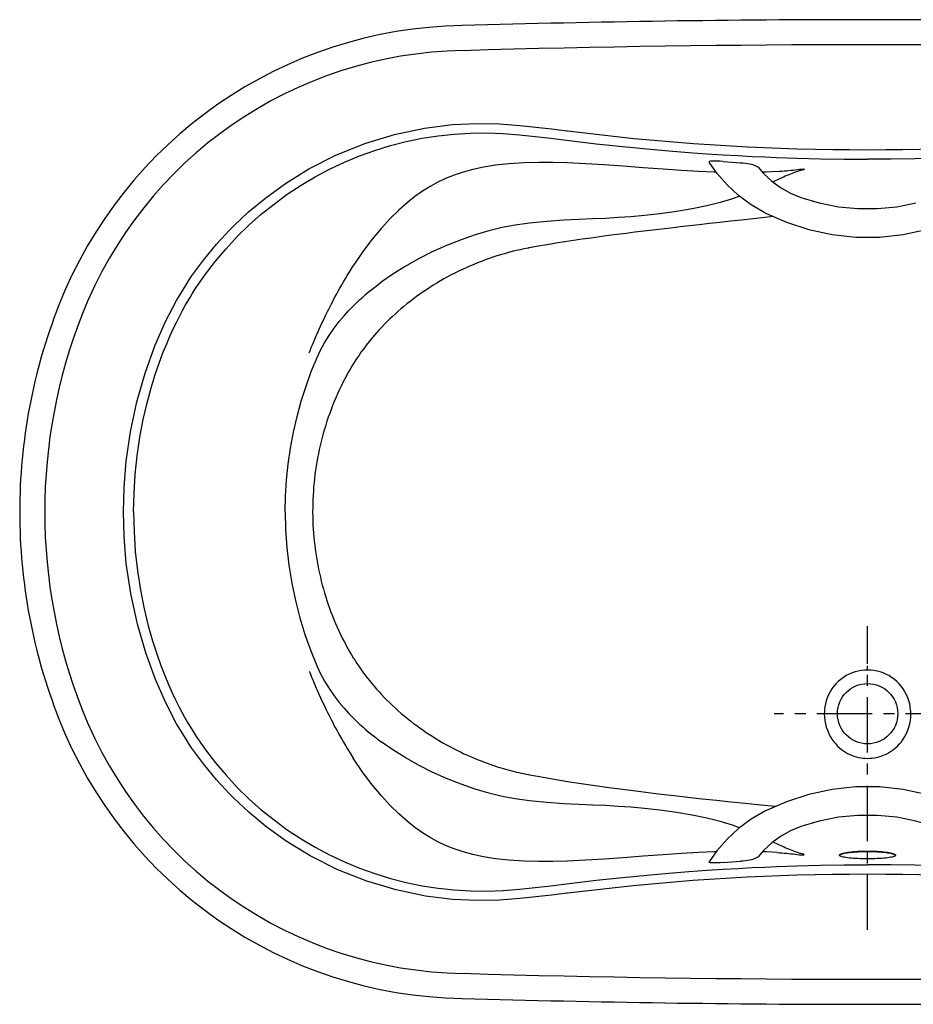
# Model space of a CAD drawing. Extents: x -35.8 to 35.7, y 0.1 to 41.6.
# Drawn here: x -35.8 to 1.9, y 0.1 to 41.6 of the extents above; entities that cross this region are included whole.
import ezdxf

# ---------------------------------------------------------------- set-up
doc = ezdxf.new("R2010")
doc.units = 0
doc.header["$LTSCALE"] = 0.935
doc.header["$MEASUREMENT"] = 0
doc.linetypes.add('CENTERX2', pattern=[4, 2.5, -0.5, 0.5, -0.5])
doc.layers.get('0').update_dxf_attribs({"linetype": 'CONTINUOUS'})
doc.layers.add('CENTER', color=1, linetype='CENTERX2')

msp = doc.modelspace()

# ---------------------------------------------------------------- linework, layer by layer
for p, q in [((-14.667, 37.172), (-14.644, 37.17)), ((-12.674, 36.94), (-12.647, 36.936)), ((-6.086, 35.651), (-5.358, 35.596)), ((-2.703, 35.344), (-2.678, 35.303)), ((-28.665, 30.564), (-28.656, 30.578)), ((-21.95, 26.662), (-21.959, 26.645)), ((-23.397, 20.875), (-23.397, 20.843)), ((-21.909, 15.111), (-21.898, 15.09)), ((0, 14.215), (0, 14.385)), ((-1.997, 12.377), (-1.997, 12.375)), ((-1.824, 12.375), (-1.824, 12.373)), ((-28.656, 11.172), (-28.665, 11.186)), ((-14.3, 9.808), (-14.259, 9.8)), ((-2.034, 7.85), (-2.818, 7.615)), ((-3.746, 6.852), (-3.987, 6.964)), ((-2.703, 6.406), (-2.678, 6.447)), ((-1.181, 6.399), (-1.182, 6.398)), ((-1.166, 6.414), (-1.181, 6.399)), ((1.184, 6.401), (1.172, 6.387)), ((1.182, 6.398), (1.181, 6.399)), ((1.187, 6.413), (1.184, 6.401)), ((-6.086, 6.099), (-5.358, 6.154)), ((-14.644, 4.58), (-14.667, 4.578)), ((-12.647, 4.814), (-12.674, 4.81))]:
    msp.add_line(p, q)
for points in [[(-26.716, 32.943), (-26.096, 33.524), (-25.378, 34.119), (-24.539, 34.726), (-23.556, 35.333), (-22.417, 35.913), (-21.197, 36.406), (-19.94, 36.788), (-18.675, 37.055), (-17.507, 37.202), (-16.459, 37.254), (-15.516, 37.238), (-14.667, 37.172)], [(-14.644, 37.17), (-13.987, 37.097), (-13.33, 37.02), (-12.674, 36.94)], [(-12.647, 36.936), (-9.851, 36.624), (-7.334, 36.41), (-5.057, 36.27), (-2.989, 36.188)], [(-28.307, 30.332), (-27.915, 30.897), (-27.495, 31.445), (-27.048, 31.974), (-26.576, 32.481), (-26.082, 32.964), (-25.565, 33.422), (-25.027, 33.856), (-24.467, 34.265), (-23.887, 34.648), (-23.291, 35.002), (-22.681, 35.326), (-22.057, 35.62), (-21.421, 35.884), (-20.774, 36.117), (-20.117, 36.319), (-19.455, 36.489), (-18.786, 36.626), (-18.111, 36.732), (-17.431, 36.806), (-16.746, 36.848), (-16.059, 36.857), (-15.37, 36.833), (-14.681, 36.777)], [(-14.681, 36.777), (-14.01, 36.704), (-13.348, 36.627), (-12.693, 36.547)], [(-12.693, 36.547), (-11.444, 36.398), (-10.318, 36.277), (-9.301, 36.178), (-8.38, 36.097), (-7.542, 36.031), (-6.78, 35.976), (-6.084, 35.931), (-5.449, 35.895), (-4.867, 35.865), (-4.334, 35.84), (-3.844, 35.82), (-3.394, 35.804), (-2.985, 35.791)], [(-2.989, 36.188), (-2.195, 36.168), (-1.469, 36.154), (-0.762, 36.147), (0, 36.144)], [(0, 36.144), (0.767, 36.147), (1.477, 36.155), (2.203, 36.168), (2.989, 36.188)], [(-2.985, 35.791), (-1.99, 35.766), (-0.995, 35.752), (0, 35.747)], [(2.985, 35.791), (1.99, 35.766), (0.995, 35.752), (0, 35.747)], [(-14.476, 35.596), (-15.12, 35.555), (-15.686, 35.492), (-16.189, 35.41), (-16.643, 35.311), (-17.055, 35.198), (-17.435, 35.071), (-17.789, 34.929), (-18.121, 34.773), (-18.443, 34.598), (-18.764, 34.399), (-19.085, 34.173), (-19.418, 33.91), (-19.765, 33.603), (-20.124, 33.248), (-20.496, 32.842), (-20.881, 32.378), (-21.277, 31.85), (-21.684, 31.249)], [(-12.646, 35.59), (-13.268, 35.608), (-13.879, 35.611), (-14.476, 35.596)], [(-6.385, 35.201), (-6.469, 35.204), (-7.128, 35.232), (-7.842, 35.271), (-8.62, 35.323), (-9.466, 35.385), (-10.302, 35.447), (-11.11, 35.505), (-11.893, 35.554), (-12.646, 35.59)], [(-6.086, 35.651), (-6.221, 35.66), (-6.348, 35.665), (-6.463, 35.666), (-6.556, 35.663), (-6.624, 35.656), (-6.667, 35.645), (-6.683, 35.631), (-6.681, 35.623)], [(-4.331, 33.49), (-4.907, 33.825), (-5.44, 34.217), (-5.924, 34.663), (-6.353, 35.156), (-6.681, 35.623)], [(-5.358, 35.596), (-5.262, 35.588), (-5.161, 35.576), (-5.062, 35.562), (-4.974, 35.547), (-4.899, 35.531), (-4.842, 35.516), (-4.807, 35.502)], [(-4.807, 35.502), (-4.722, 35.46), (-4.632, 35.419)], [(-4.632, 35.419), (-4.614, 35.408), (-4.613, 35.407)], [(-4.613, 35.407), (-4.382, 35.142), (-4.042, 34.826), (-3.664, 34.55), (-3.254, 34.319), (-2.818, 34.135)], [(-2.678, 35.303), (-2.711, 35.297), (-2.743, 35.29), (-2.777, 35.283), (-2.81, 35.274), (-2.843, 35.265), (-2.878, 35.255), (-2.915, 35.243), (-2.956, 35.23), (-3.001, 35.215), (-3.052, 35.197), (-3.109, 35.175), (-3.176, 35.149), (-3.249, 35.119), (-3.324, 35.087), (-3.398, 35.055), (-3.47, 35.024), (-3.54, 34.992), (-3.609, 34.961), (-3.677, 34.93), (-3.746, 34.898), (-3.987, 34.786)], [(-3.816, 35.227), (-3.715, 35.234), (-3.617, 35.242), (-3.52, 35.25), (-3.423, 35.258), (-3.328, 35.267), (-3.235, 35.277), (-3.142, 35.287), (-3.051, 35.297), (-2.963, 35.308), (-2.875, 35.319), (-2.789, 35.331), (-2.703, 35.344)], [(-3.816, 35.227), (-4.275, 35.202), (-4.43, 35.197)], [(-5.4, 34.188), (-5.701, 34.081), (-6.218, 33.924), (-6.783, 33.78), (-7.397, 33.65), (-8.061, 33.535), (-8.764, 33.439), (-9.409, 33.369), (-9.983, 33.32), (-10.512, 33.283), (-11.047, 33.252), (-11.596, 33.226), (-12.17, 33.201), (-12.8, 33.171), (-13.523, 33.125), (-14.259, 33.054)], [(-2.818, 34.135), (-2.034, 33.9), (-1.229, 33.741), (-0.411, 33.662), (0.411, 33.662), (1.229, 33.741), (2.034, 33.9)], [(-3.958, 33.324), (-4.338, 33.286), (-4.82, 33.235), (-5.312, 33.181), (-5.778, 33.13), (-6.231, 33.079), (-6.671, 33.03), (-7.095, 32.982), (-7.505, 32.936), (-7.904, 32.89), (-8.293, 32.845), (-8.676, 32.801), (-9.056, 32.756), (-9.433, 32.711), (-9.809, 32.665), (-10.182, 32.619), (-10.552, 32.572), (-10.921, 32.524), (-11.289, 32.474), (-11.658, 32.423), (-12.028, 32.371), (-12.399, 32.316), (-12.771, 32.259), (-13.143, 32.199), (-13.516, 32.137), (-13.888, 32.073), (-14.259, 32.007)], [(-4.331, 33.49), (-3.424, 33.085), (-2.476, 32.777), (-1.497, 32.57), (-0.501, 32.465), (0.502, 32.465), (1.498, 32.57), (2.476, 32.777), (3.424, 33.085), (4.331, 33.49)], [(-27.06, 32.591), (-26.946, 32.71), (-26.832, 32.827), (-26.716, 32.943)], [(-14.259, 33.054), (-14.857, 32.968), (-15.413, 32.861), (-15.965, 32.727), (-16.54, 32.559), (-17.139, 32.352), (-17.748, 32.111), (-18.352, 31.84), (-18.938, 31.544), (-19.497, 31.229), (-20.02, 30.902), (-20.502, 30.566)], [(-28.656, 30.578), (-28.499, 30.81), (-28.337, 31.04), (-28.17, 31.269), (-27.998, 31.495), (-27.821, 31.719), (-27.639, 31.941), (-27.451, 32.16), (-27.258, 32.377), (-27.06, 32.591)], [(-14.313, 31.997), (-14.483, 31.963), (-14.65, 31.928), (-14.816, 31.89), (-14.982, 31.85), (-15.146, 31.808), (-15.31, 31.763), (-15.473, 31.715), (-15.636, 31.665), (-15.799, 31.613), (-15.961, 31.557), (-16.123, 31.499), (-16.285, 31.439), (-16.446, 31.376), (-16.607, 31.31), (-16.767, 31.242), (-16.926, 31.172), (-17.084, 31.099), (-17.242, 31.024), (-17.398, 30.946), (-17.554, 30.866), (-17.708, 30.783), (-17.861, 30.699), (-18.013, 30.612), (-18.162, 30.523), (-18.31, 30.433), (-18.456, 30.34), (-18.601, 30.246), (-18.743, 30.15), (-18.883, 30.052), (-19.021, 29.953), (-19.156, 29.852), (-19.29, 29.749), (-19.421, 29.645), (-19.55, 29.54), (-19.677, 29.433), (-19.801, 29.325), (-19.923, 29.217), (-20.042, 29.107), (-20.159, 28.996), (-20.273, 28.884), (-20.385, 28.771), (-20.494, 28.657), (-20.6, 28.543), (-20.704, 28.428), (-20.806, 28.312), (-20.905, 28.195), (-21.001, 28.078), (-21.095, 27.96), (-21.186, 27.842), (-21.274, 27.724), (-21.36, 27.606), (-21.443, 27.488), (-21.523, 27.369), (-21.601, 27.251), (-21.676, 27.133), (-21.748, 27.015), (-21.818, 26.897), (-21.885, 26.78), (-21.95, 26.662)], [(-14.259, 32.007), (-14.277, 32.003), (-14.295, 32), (-14.313, 31.997)], [(-23.547, 27.584), (-23.521, 27.646), (-23.495, 27.708), (-23.469, 27.771), (-23.443, 27.833), (-23.417, 27.894), (-23.391, 27.957), (-23.364, 28.022), (-23.336, 28.088), (-23.307, 28.156), (-23.276, 28.226), (-23.243, 28.302), (-23.207, 28.385), (-23.166, 28.478), (-23.119, 28.583), (-23.065, 28.702), (-23.005, 28.832), (-22.943, 28.964), (-22.884, 29.089), (-22.827, 29.207), (-22.771, 29.32), (-22.717, 29.429), (-22.663, 29.536), (-22.608, 29.644), (-22.552, 29.751), (-22.498, 29.855), (-22.443, 29.958), (-22.384, 30.066), (-22.32, 30.184), (-22.248, 30.313), (-22.171, 30.448), (-22.094, 30.581), (-22.017, 30.711), (-21.939, 30.841), (-21.859, 30.972), (-21.774, 31.107), (-21.684, 31.249)], [(-31.374, 20.875), (-31.347, 21.902), (-31.256, 23.023), (-31.079, 24.25), (-30.811, 25.516), (-30.464, 26.731), (-30.048, 27.883), (-29.6, 28.903), (-29.136, 29.791), (-28.665, 30.564)], [(-30.946, 20.875), (-30.93, 21.671), (-30.88, 22.461), (-30.798, 23.246), (-30.684, 24.023), (-30.541, 24.778), (-30.379, 25.479), (-30.208, 26.109), (-30.036, 26.664), (-29.869, 27.151), (-29.708, 27.582), (-29.552, 27.966), (-29.403, 28.31), (-29.262, 28.619), (-29.127, 28.896), (-29, 29.146), (-28.881, 29.371), (-28.769, 29.573), (-28.665, 29.755), (-28.567, 29.919), (-28.475, 30.069), (-28.389, 30.206), (-28.307, 30.332)], [(-23.209, 27.389), (-23.065, 27.697), (-22.897, 28.007), (-22.704, 28.32), (-22.489, 28.63), (-22.275, 28.908), (-22.074, 29.145), (-21.89, 29.347), (-21.72, 29.524), (-21.562, 29.68), (-21.416, 29.817), (-21.284, 29.936), (-21.164, 30.041), (-21.052, 30.136), (-20.945, 30.224), (-20.836, 30.312), (-20.725, 30.398), (-20.614, 30.483), (-20.502, 30.566)], [(-24.559, 20.875), (-24.545, 21.544), (-24.503, 22.218), (-24.433, 22.894), (-24.335, 23.569), (-24.209, 24.238), (-24.056, 24.898), (-23.879, 25.545), (-23.677, 26.178), (-23.453, 26.793), (-23.209, 27.389)], [(-21.959, 26.645), (-22.042, 26.489), (-22.122, 26.332), (-22.2, 26.174), (-22.275, 26.014), (-22.349, 25.854), (-22.42, 25.691), (-22.488, 25.528), (-22.554, 25.364), (-22.618, 25.199), (-22.679, 25.033), (-22.738, 24.866), (-22.795, 24.698), (-22.848, 24.529), (-22.9, 24.36), (-22.949, 24.19), (-22.995, 24.019), (-23.039, 23.848), (-23.08, 23.676), (-23.119, 23.503), (-23.156, 23.33), (-23.189, 23.156), (-23.221, 22.982), (-23.249, 22.808), (-23.275, 22.633), (-23.299, 22.458), (-23.32, 22.283), (-23.339, 22.107), (-23.355, 21.932), (-23.368, 21.756), (-23.379, 21.58), (-23.387, 21.404), (-23.393, 21.227), (-23.396, 21.051), (-23.397, 20.875)], [(-28.665, 11.186), (-29.133, 11.952), (-29.591, 12.829), (-30.03, 13.822), (-30.438, 14.938), (-30.788, 16.143), (-31.069, 17.438), (-31.254, 18.709), (-31.347, 19.846), (-31.374, 20.875)], [(-30.946, 20.875), (-30.928, 20.041), (-30.874, 19.214), (-30.784, 18.393), (-30.659, 17.581), (-30.504, 16.8), (-30.33, 16.084), (-30.15, 15.448), (-29.972, 14.893), (-29.799, 14.408), (-29.633, 13.98), (-29.473, 13.599), (-29.322, 13.26), (-29.178, 12.956), (-29.042, 12.684), (-28.914, 12.441), (-28.795, 12.224), (-28.684, 12.029), (-28.581, 11.853), (-28.484, 11.695), (-28.393, 11.551), (-28.307, 11.418)], [(-24.559, 20.875), (-24.542, 20.132), (-24.49, 19.382), (-24.404, 18.63), (-24.282, 17.882), (-24.127, 17.144), (-23.941, 16.419), (-23.724, 15.711), (-23.479, 15.024), (-23.209, 14.361)], [(-23.397, 20.843), (-23.395, 20.672), (-23.39, 20.5), (-23.383, 20.329), (-23.374, 20.157), (-23.362, 19.986), (-23.348, 19.815), (-23.331, 19.645), (-23.312, 19.474), (-23.29, 19.304), (-23.266, 19.135), (-23.24, 18.965), (-23.211, 18.797), (-23.18, 18.628), (-23.147, 18.46), (-23.111, 18.293), (-23.073, 18.126), (-23.033, 17.96), (-22.99, 17.795), (-22.944, 17.63), (-22.897, 17.466), (-22.847, 17.302), (-22.795, 17.139), (-22.74, 16.978), (-22.683, 16.817), (-22.624, 16.657), (-22.563, 16.497), (-22.499, 16.339), (-22.433, 16.182), (-22.365, 16.026), (-22.295, 15.87), (-22.222, 15.716), (-22.147, 15.563), (-22.07, 15.411), (-21.991, 15.261), (-21.909, 15.111)], [(-21.898, 15.09), (-21.83, 14.971), (-21.76, 14.851), (-21.687, 14.732), (-21.611, 14.612), (-21.533, 14.491), (-21.451, 14.371), (-21.368, 14.251), (-21.281, 14.13), (-21.191, 14.01), (-21.099, 13.889), (-21.004, 13.769), (-20.906, 13.65), (-20.806, 13.531), (-20.703, 13.413), (-20.597, 13.295), (-20.489, 13.178), (-20.379, 13.063), (-20.265, 12.948), (-20.149, 12.833), (-20.031, 12.72), (-19.91, 12.608), (-19.787, 12.497), (-19.661, 12.387), (-19.532, 12.279), (-19.402, 12.172), (-19.269, 12.066)], [(-23.547, 14.166), (-23.521, 14.104), (-23.495, 14.042)], [(-23.209, 14.361), (-23.065, 14.053), (-22.897, 13.743), (-22.704, 13.43), (-22.489, 13.12), (-22.275, 12.842), (-22.074, 12.605), (-21.89, 12.403), (-21.72, 12.226), (-21.562, 12.07), (-21.416, 11.933), (-21.284, 11.814), (-21.164, 11.709), (-21.052, 11.614), (-20.945, 11.526), (-20.836, 11.438), (-20.725, 11.352), (-20.614, 11.267), (-20.502, 11.184)], [(0, 14.215), (-0.135, 14.21), (-0.268, 14.195), (-0.399, 14.171), (-0.528, 14.137), (-0.654, 14.093), (-0.778, 14.04), (-0.9, 13.977), (-1.017, 13.904), (-1.129, 13.822), (-1.234, 13.732), (-1.332, 13.634), (-1.423, 13.528), (-1.506, 13.415), (-1.579, 13.297), (-1.644, 13.173), (-1.699, 13.043), (-1.744, 12.912), (-1.778, 12.783), (-1.8, 12.664), (-1.814, 12.556), (-1.821, 12.461), (-1.824, 12.375)], [(1.824, 12.375), (1.821, 12.461), (1.814, 12.557), (1.8, 12.665), (1.777, 12.786), (1.743, 12.914), (1.698, 13.046), (1.643, 13.175), (1.578, 13.299), (1.504, 13.417), (1.422, 13.53), (1.331, 13.635), (1.233, 13.733), (1.127, 13.823), (1.015, 13.905), (0.898, 13.978), (0.777, 14.041), (0.653, 14.094), (0.527, 14.137), (0.399, 14.171), (0.268, 14.195), (0.135, 14.21), (0, 14.215)], [(-23.495, 14.042), (-23.443, 13.917), (-23.417, 13.856), (-23.391, 13.793), (-23.364, 13.728), (-23.336, 13.662), (-23.307, 13.594), (-23.276, 13.524), (-23.243, 13.448), (-23.207, 13.365), (-23.166, 13.272), (-23.119, 13.167), (-23.065, 13.048), (-23.005, 12.918), (-22.943, 12.786), (-22.884, 12.661), (-22.827, 12.543), (-22.771, 12.43), (-22.717, 12.321), (-22.663, 12.214), (-22.608, 12.106), (-22.552, 11.999), (-22.498, 11.895), (-22.443, 11.792), (-22.384, 11.684), (-22.32, 11.566), (-22.248, 11.437), (-22.171, 11.302), (-22.094, 11.169), (-22.017, 11.039), (-21.939, 10.909), (-21.859, 10.778), (-21.774, 10.643), (-21.684, 10.501)], [(-19.269, 12.066), (-19.14, 11.967), (-19.01, 11.87), (-18.878, 11.774), (-18.743, 11.679), (-18.608, 11.586), (-18.47, 11.495), (-18.331, 11.406), (-18.19, 11.318), (-18.048, 11.233), (-17.905, 11.149), (-17.759, 11.067), (-17.612, 10.986), (-17.464, 10.908), (-17.316, 10.833), (-17.168, 10.76), (-17.018, 10.689), (-16.867, 10.619)], [(-1.824, 12.373), (-1.848, 12.373), (-1.875, 12.374), (-1.904, 12.374), (-1.934, 12.374), (-1.965, 12.375), (-1.997, 12.375)], [(-1.824, 12.373), (-1.82, 12.23), (-1.805, 12.087), (-1.779, 11.947), (-1.743, 11.809), (-1.696, 11.673), (-1.64, 11.542), (-1.574, 11.417), (-1.502, 11.3), (-1.424, 11.193), (-1.344, 11.098), (-1.262, 11.012), (-1.18, 10.935), (-1.096, 10.867), (-1.012, 10.805), (-0.927, 10.75), (-0.841, 10.701), (-0.753, 10.658), (-0.664, 10.619), (-0.572, 10.585), (-0.478, 10.556), (-0.383, 10.533), (-0.287, 10.514), (-0.19, 10.502), (-0.095, 10.494), (0, 10.492)], [(0, 10.492), (0.095, 10.494), (0.19, 10.502), (0.286, 10.514), (0.383, 10.533), (0.478, 10.556), (0.572, 10.585), (0.663, 10.619), (0.753, 10.658), (0.841, 10.701), (0.927, 10.75), (1.012, 10.805), (1.096, 10.867), (1.179, 10.935), (1.262, 11.012), (1.344, 11.097), (1.424, 11.193), (1.502, 11.3), (1.574, 11.417), (1.64, 11.542), (1.696, 11.673), (1.743, 11.809), (1.779, 11.947), (1.805, 12.087), (1.82, 12.23), (1.824, 12.373)], [(-28.307, 11.418), (-27.915, 10.853), (-27.495, 10.305), (-27.048, 9.776), (-26.576, 9.269), (-26.082, 8.786), (-25.565, 8.328), (-25.027, 7.894), (-24.467, 7.485), (-23.887, 7.102), (-23.291, 6.748), (-22.681, 6.424), (-22.057, 6.13), (-21.421, 5.866), (-20.774, 5.633), (-20.117, 5.431), (-19.455, 5.261), (-18.786, 5.124), (-18.111, 5.018), (-17.431, 4.944), (-16.746, 4.902), (-16.059, 4.893), (-15.37, 4.917), (-14.681, 4.973)], [(-27.06, 9.159), (-27.258, 9.373), (-27.451, 9.59), (-27.639, 9.81), (-27.821, 10.031), (-27.998, 10.255), (-28.17, 10.481), (-28.337, 10.71), (-28.499, 10.94), (-28.656, 11.172)], [(-14.259, 8.696), (-14.857, 8.782), (-15.413, 8.889), (-15.965, 9.023), (-16.54, 9.191), (-17.139, 9.398), (-17.748, 9.639), (-18.352, 9.91), (-18.938, 10.206), (-19.497, 10.521), (-20.02, 10.848), (-20.502, 11.184)], [(-14.476, 6.154), (-15.12, 6.195), (-15.686, 6.258), (-16.189, 6.34), (-16.643, 6.439), (-17.055, 6.552), (-17.435, 6.679), (-17.789, 6.821), (-18.121, 6.977), (-18.443, 7.152), (-18.764, 7.351), (-19.085, 7.577), (-19.418, 7.84), (-19.765, 8.147), (-20.124, 8.502), (-20.496, 8.908), (-20.881, 9.372), (-21.277, 9.9), (-21.684, 10.501)], [(-16.867, 10.619), (-16.741, 10.563), (-16.616, 10.51), (-16.494, 10.459), (-16.376, 10.412), (-16.26, 10.367), (-16.147, 10.324), (-16.036, 10.283), (-15.927, 10.244), (-15.82, 10.208), (-15.715, 10.173), (-15.611, 10.139), (-15.508, 10.107), (-15.406, 10.076), (-15.306, 10.047), (-15.206, 10.019), (-15.105, 9.992), (-15.005, 9.965), (-14.906, 9.94), (-14.807, 9.916), (-14.707, 9.893), (-14.608, 9.871), (-14.508, 9.85), (-14.405, 9.829), (-14.3, 9.808)], [(-14.259, 9.8), (-13.747, 9.707), (-13.21, 9.614), (-12.653, 9.523), (-12.077, 9.434), (-11.49, 9.348), (-10.903, 9.266), (-10.327, 9.189), (-9.777, 9.118), (-9.244, 9.052), (-8.707, 8.988), (-8.154, 8.923), (-7.58, 8.857), (-6.98, 8.791), (-6.376, 8.725), (-5.77, 8.66), (-5.163, 8.598), (-4.626, 8.544), (-4.201, 8.504), (-3.864, 8.474), (-3.853, 8.473)], [(-26.716, 8.807), (-26.832, 8.923), (-26.946, 9.04), (-27.06, 9.159)], [(4.331, 8.26), (3.424, 8.665), (2.476, 8.973), (1.497, 9.18), (0.501, 9.285), (-0.502, 9.285), (-1.498, 9.18), (-2.476, 8.973), (-3.424, 8.665), (-4.331, 8.26)], [(-14.667, 4.578), (-15.516, 4.512), (-16.457, 4.496), (-17.495, 4.547), (-18.642, 4.689), (-19.876, 4.945), (-21.111, 5.314), (-22.33, 5.798), (-23.5, 6.386), (-24.511, 7.005), (-25.368, 7.623), (-26.095, 8.225), (-26.716, 8.807)], [(-5.4, 7.562), (-5.701, 7.669), (-6.218, 7.826), (-6.783, 7.97), (-7.397, 8.1), (-8.061, 8.215), (-8.764, 8.311), (-9.409, 8.381), (-9.983, 8.43), (-10.512, 8.467), (-11.047, 8.498), (-11.596, 8.524), (-12.17, 8.549), (-12.8, 8.579), (-13.523, 8.625), (-14.259, 8.696)], [(-4.331, 8.26), (-4.907, 7.925), (-5.44, 7.533), (-5.924, 7.087), (-6.353, 6.594), (-6.681, 6.127)], [(2.818, 7.615), (2.034, 7.85), (1.229, 8.009), (0.411, 8.088), (-0.411, 8.088), (-1.229, 8.009), (-2.034, 7.85)], [(-2.818, 7.615), (-3.254, 7.431), (-3.664, 7.2), (-4.042, 6.924), (-4.382, 6.608), (-4.613, 6.343)], [(-2.678, 6.447), (-2.711, 6.453), (-2.743, 6.46), (-2.777, 6.467), (-2.81, 6.476), (-2.843, 6.485), (-2.878, 6.495), (-2.915, 6.507), (-2.956, 6.52), (-3.001, 6.535), (-3.052, 6.553), (-3.109, 6.575), (-3.176, 6.601), (-3.249, 6.631), (-3.324, 6.663), (-3.398, 6.695), (-3.47, 6.726), (-3.54, 6.758), (-3.609, 6.789), (-3.677, 6.82), (-3.746, 6.852)], [(-6.385, 6.549), (-6.469, 6.546), (-7.128, 6.518), (-7.842, 6.479), (-8.62, 6.427), (-9.466, 6.365), (-10.302, 6.303), (-11.11, 6.245), (-11.893, 6.196), (-12.646, 6.16)], [(-4.807, 6.248), (-4.842, 6.234), (-4.899, 6.219), (-4.974, 6.203), (-5.062, 6.188), (-5.161, 6.174), (-5.262, 6.162), (-5.358, 6.154)], [(-4.632, 6.331), (-4.722, 6.29), (-4.807, 6.248)], [(-4.613, 6.343), (-4.614, 6.342), (-4.632, 6.331)], [(-3.816, 6.523), (-4.275, 6.548), (-4.43, 6.553)], [(-3.816, 6.523), (-3.715, 6.516), (-3.617, 6.508), (-3.52, 6.5), (-3.423, 6.492), (-3.328, 6.483), (-3.235, 6.473), (-3.142, 6.463), (-3.051, 6.453), (-2.963, 6.442), (-2.875, 6.431), (-2.789, 6.419), (-2.703, 6.406)], [(-1.188, 6.413), (-1.187, 6.416), (-1.181, 6.43), (-1.166, 6.445), (-1.142, 6.459), (-1.11, 6.473), (-1.071, 6.486), (-1.024, 6.499), (-0.97, 6.511), (-0.908, 6.522), (-0.84, 6.533), (-0.766, 6.543), (-0.686, 6.552), (-0.599, 6.561), (-0.507, 6.568), (-0.411, 6.574), (-0.311, 6.579), (-0.209, 6.582), (-0.105, 6.584), (0, 6.585)], [(-1.172, 6.387), (-1.184, 6.401), (-1.188, 6.413)], [(0, 6.254), (-0.103, 6.255), (-0.205, 6.257), (-0.307, 6.26), (-0.406, 6.264), (-0.503, 6.269), (-0.596, 6.275), (-0.684, 6.282), (-0.767, 6.291), (-0.844, 6.3), (-0.915, 6.31), (-0.978, 6.321), (-1.034, 6.333), (-1.081, 6.346), (-1.12, 6.359), (-1.151, 6.373), (-1.172, 6.387)], [(0, 6.554), (-0.105, 6.553), (-0.209, 6.551), (-0.311, 6.548), (-0.411, 6.543), (-0.507, 6.537), (-0.599, 6.53), (-0.686, 6.522), (-0.766, 6.512), (-0.84, 6.502), (-0.908, 6.491), (-0.97, 6.48), (-1.024, 6.468), (-1.071, 6.455), (-1.11, 6.442), (-1.142, 6.428), (-1.166, 6.414)], [(0, 6.585), (0.105, 6.584), (0.209, 6.582), (0.311, 6.579), (0.411, 6.574), (0.507, 6.568), (0.599, 6.561), (0.685, 6.552), (0.766, 6.543), (0.84, 6.533), (0.908, 6.522), (0.969, 6.511), (1.024, 6.499), (1.071, 6.486), (1.11, 6.473), (1.142, 6.459), (1.166, 6.445), (1.181, 6.43), (1.187, 6.416), (1.187, 6.413)], [(1.181, 6.399), (1.166, 6.414), (1.142, 6.428), (1.11, 6.442), (1.071, 6.455), (1.024, 6.468), (0.969, 6.48), (0.908, 6.491), (0.84, 6.502), (0.766, 6.512), (0.685, 6.522), (0.599, 6.53), (0.507, 6.537), (0.411, 6.543), (0.311, 6.548), (0.209, 6.551), (0.105, 6.553), (0, 6.554)], [(1.172, 6.387), (1.151, 6.373), (1.12, 6.359), (1.081, 6.346), (1.034, 6.333), (0.978, 6.321), (0.915, 6.31), (0.844, 6.3), (0.767, 6.291), (0.684, 6.282), (0.596, 6.275), (0.503, 6.269), (0.406, 6.264), (0.307, 6.26), (0.205, 6.257), (0.103, 6.255), (0, 6.254)], [(-12.646, 6.16), (-13.268, 6.142), (-13.879, 6.139), (-14.476, 6.154)], [(-12.693, 5.203), (-11.444, 5.352), (-10.318, 5.473), (-9.301, 5.572), (-8.38, 5.653), (-7.542, 5.719), (-6.78, 5.774), (-6.084, 5.819), (-5.449, 5.855), (-4.867, 5.885), (-4.334, 5.91), (-3.844, 5.93), (-3.394, 5.946), (-2.985, 5.959)], [(-6.086, 6.099), (-6.22, 6.09), (-6.348, 6.085), (-6.463, 6.084), (-6.556, 6.087), (-6.624, 6.094), (-6.667, 6.105), (-6.683, 6.119), (-6.681, 6.127)], [(-2.985, 5.959), (-1.99, 5.984), (-0.995, 5.998), (0, 6.003)], [(2.985, 5.959), (1.99, 5.984), (0.995, 5.998), (0, 6.003)], [(-2.989, 5.562), (-5.078, 5.479), (-7.373, 5.338), (-9.886, 5.123), (-12.647, 4.814)], [(0, 5.606), (-0.767, 5.603), (-1.477, 5.595), (-2.203, 5.582), (-2.989, 5.562)], [(2.989, 5.562), (2.195, 5.582), (1.468, 5.596), (0.762, 5.603), (0, 5.606)], [(-14.681, 4.973), (-14.01, 5.046), (-13.348, 5.123), (-12.693, 5.203)], [(-12.674, 4.81), (-13.33, 4.73), (-13.987, 4.653), (-14.644, 4.58)]]:
    msp.add_lwpolyline(points)
msp.add_circle((0, 12.375), 1.271)
for centre, radius, start, end in [((0, -544.849), 586.474, 89.999994, 91.670106), ((0, -544.849), 586.474, 88.329894, 89.999999), ((-16.795, 22.784), 18.594, 90.917, 158.6232), ((-16.795, 22.784), 17.538, 90.8729, 158.6216), ((0, -544.849), 585.417, 88.329865, 91.670128), ((-11.927, 20.875), 23.823, 158.6152, 180.0002), ((-11.927, 20.875), 22.767, 158.6133, 201.3848), ((-11.927, 20.875), 23.823, 179.9998, 201.3848), ((-16.795, 18.966), 17.538, 201.3764, 269.1271), ((-16.795, 18.966), 18.594, 201.3768, 269.083), ((0, 586.599), 585.417, 268.329866, 271.670128), ((0, 586.599), 586.474, 268.329894, 270.000006), ((0, 586.599), 586.474, 270.000001, 271.670106)]:
    msp.add_arc(centre, radius, start, end)
at = {"layer": 'CENTER'}
for p, q in [((0, 3.26), (0, 16.06)), ((3.941, 12.375), (-3.941, 12.375))]:
    msp.add_line(p, q, dxfattribs=at)

doc.saveas('drawing.dxf')
